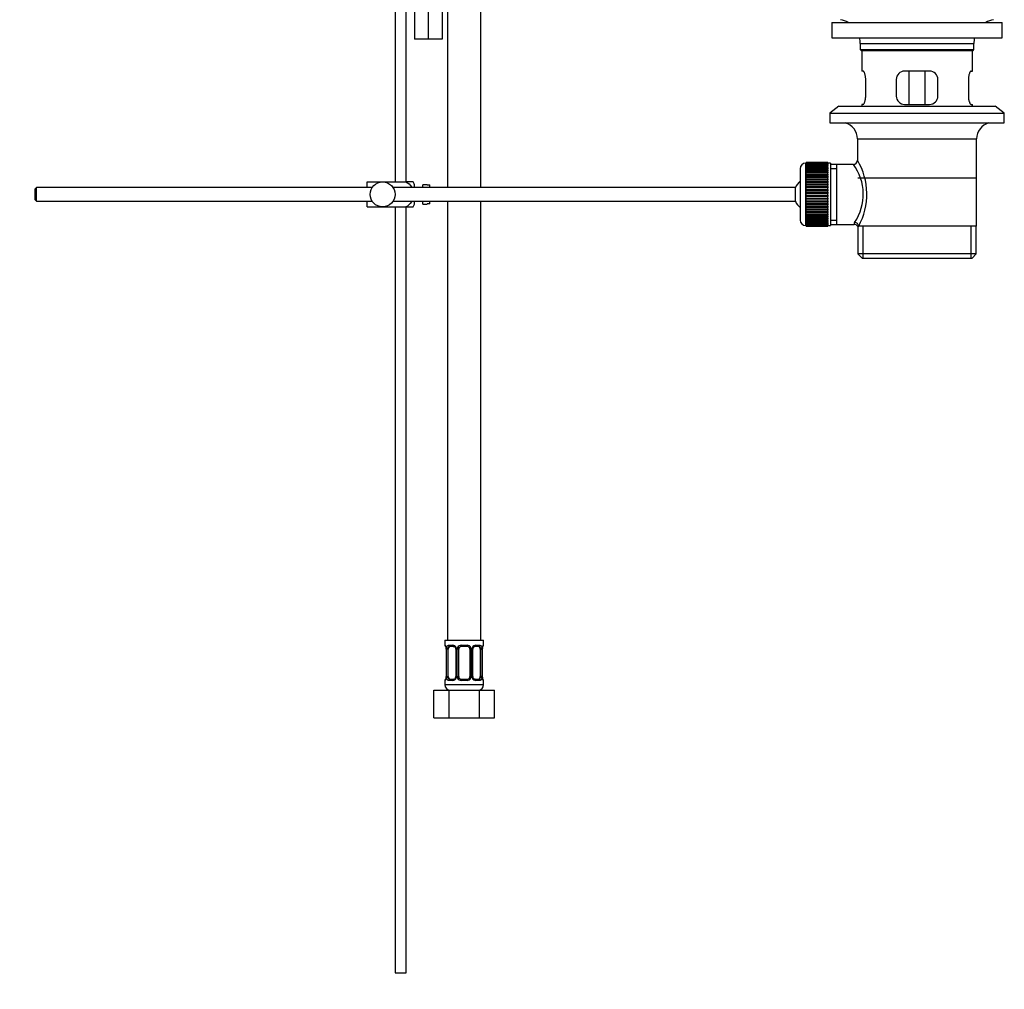
# Model space of a CAD drawing. Units: millimetres. Extents: x 0 to 1114, y 0 to 1770.
# Drawn here: x 759 to 1114, y 712 to 1062 of the extents above; entities that cross this region are included whole.
import ezdxf
from ezdxf import colors
from ezdxf.entities.mleader import LeaderData, LeaderLine
from ezdxf.math import Vec2, Vec3

# ---------------------------------------------------------------- set-up
doc = ezdxf.new("R2010")
doc.units = ezdxf.units.MM
doc.layers.add('DV3_Défaut', color=7, linetype='Continuous')
doc.layers.add('Défaut', color=7, linetype='Continuous')

# ---------------------------------------------------------------- blocks, each defined once
blk = doc.blocks.new('_DOT')
at = {"color": 0}
blk.add_line((0, 0), (-1, 0), dxfattribs=at)
at = {"color": 0, "const_width": 0.333}
blk.add_lwpolyline([(-0.1665, 0, 1), (0.1665, 0, 1)], format="xyb", close=True, dxfattribs=at)
blk = doc.blocks.new('SE2')
at = {"layer": 'DV3_Défaut', "color": 7, "linetype": 'Continuous'}
for p, q in [((894.08, 1153.61), (894.08, 1003.61)), ((898.08, 1003.61), (898.08, 1095.11)), ((901.08, 1095.11), (901.08, 1055.11)), ((906.08, 1095.11), (906.08, 1055.11)), ((911.08, 1095.11), (911.08, 1055.11)), ((913.08, 1095.11), (913.08, 1001.61)), ((925.08, 1001.61), (925.08, 1095.11)), ((1051.83, 1061.11), (1113.33, 1061.11)), ((1051.83, 1061.11), (1051.83, 1055.61)), ((1113.33, 1055.61), (1113.33, 1061.11)), ((906.08, 1055.11), (901.08, 1055.11)), ((911.08, 1055.11), (906.08, 1055.11)), ((1051.83, 1055.61), (1113.33, 1055.61)), ((1062.08, 1053.61), (1103.08, 1053.61)), ((1062.08, 1053.61), (1062.08, 1051.41)), ((1103.08, 1051.41), (1103.08, 1053.61)), ((1062.08, 1051.41), (1103.08, 1051.41)), ((1062.08, 1051.41), (1062.38, 1051.11)), ((1062.38, 1051.11), (1102.78, 1051.11)), ((1062.58, 1051.11), (1062.58, 1043.61)), ((1102.58, 1043.61), (1102.58, 1051.11)), ((1102.78, 1051.11), (1103.08, 1051.41)), ((1063.09, 1043.61), (1062.58, 1043.61)), ((1087.08, 1043.61), (1078.08, 1043.61)), ((1079.73, 1031.61), (1079.73, 1043.61)), ((1085.43, 1043.61), (1085.43, 1031.61)), ((1102.07, 1043.61), (1102.58, 1043.61)), ((1064.04, 1034.61), (1064.04, 1040.61)), ((1075.08, 1040.61), (1075.08, 1034.61)), ((1090.08, 1034.61), (1090.08, 1040.61)), ((1101.12, 1040.61), (1101.12, 1034.61)), ((1063.09, 1031.61), (1062.58, 1031.61)), ((1062.58, 1031.61), (1062.58, 1030.91)), ((1078.08, 1031.61), (1087.08, 1031.61)), ((1102.07, 1031.61), (1102.58, 1031.61)), ((1102.58, 1030.91), (1102.58, 1031.61)), ((1054.33, 1030.91), (1051.08, 1028.41)), ((1051.08, 1028.41), (1114.08, 1028.41)), ((1051.08, 1028.41), (1051.08, 1024.91)), ((1054.33, 1030.91), (1110.83, 1030.91)), ((1114.08, 1028.41), (1110.83, 1030.91)), ((1114.08, 1024.91), (1114.08, 1028.41)), ((1051.08, 1024.91), (1114.08, 1024.91)), ((1061.08, 1019.11), (1104.08, 1019.11)), ((1061.08, 1019.11), (1061.08, 1011.43)), ((1104.08, 987.61), (1104.08, 1019.11)), ((1042.38, 987.86), (1042.38, 1010.36)), ((1042.58, 1010.36), (1042.38, 1010.36)), ((1050.38, 1010.61), (1042.58, 1010.61)), ((1042.58, 1010.58), (1042.58, 1010.61)), ((1042.58, 1010.54), (1042.58, 1010.58)), ((1042.58, 1010.58), (1050.38, 1010.58)), ((1050.38, 1010.54), (1042.58, 1010.54)), ((1042.58, 1010.47), (1042.58, 1010.54)), ((1042.58, 1010.38), (1042.58, 1010.47)), ((1042.58, 1010.47), (1050.38, 1010.47)), ((1050.38, 1010.38), (1042.58, 1010.38)), ((1042.58, 1010.26), (1042.58, 1010.38)), ((1042.58, 1010.13), (1042.58, 1010.26)), ((1042.58, 1010.26), (1050.38, 1010.26)), ((1050.38, 1010.13), (1042.58, 1010.13)), ((1042.58, 1009.96), (1042.58, 1010.13)), ((1042.58, 1009.8), (1042.58, 1009.96)), ((1042.58, 1009.96), (1050.38, 1009.96)), ((1050.38, 1009.8), (1042.58, 1009.8)), ((1042.58, 1009.57), (1042.58, 1009.8)), ((1050.38, 1010.58), (1050.38, 1010.61)), ((1050.38, 1010.58), (1050.38, 1010.54)), ((1050.38, 1010.47), (1050.38, 1010.54)), ((1050.38, 1010.47), (1050.38, 1010.38)), ((1050.38, 1010.26), (1050.38, 1010.38)), ((1051.38, 1010.36), (1050.38, 1010.36)), ((1050.38, 1010.26), (1050.38, 1010.13)), ((1050.38, 1009.96), (1050.38, 1010.13)), ((1050.38, 1009.96), (1050.38, 1009.8)), ((1050.38, 1009.57), (1050.38, 1009.8)), ((1051.38, 1010.36), (1051.38, 987.86)), ((1053.58, 1009.96), (1051.38, 1009.96)), ((1059.6, 1009.96), (1053.58, 1009.96)), ((1053.58, 988.26), (1053.58, 1009.96)), ((1040.38, 1008.36), (1040.38, 989.86)), ((1042.58, 1009.37), (1042.58, 1009.57)), ((1042.58, 1009.57), (1050.38, 1009.57)), ((1050.38, 1009.37), (1042.58, 1009.37)), ((1042.58, 1009.1), (1042.58, 1009.37)), ((1042.58, 1008.86), (1042.58, 1009.1)), ((1042.58, 1009.1), (1050.38, 1009.1)), ((1050.38, 1008.86), (1042.58, 1008.86)), ((1042.58, 1008.55), (1042.58, 1008.86)), ((1042.58, 1008.28), (1042.58, 1008.55)), ((1042.58, 1008.55), (1050.38, 1008.55)), ((1050.38, 1008.28), (1042.58, 1008.28)), ((1042.58, 1007.92), (1042.58, 1008.28)), ((1042.58, 1007.62), (1042.58, 1007.92)), ((1042.58, 1007.92), (1050.38, 1007.92)), ((1050.38, 1007.62), (1042.58, 1007.62)), ((1042.58, 1007.23), (1042.58, 1007.62)), ((1042.58, 1006.89), (1042.58, 1007.23)), ((1042.58, 1007.23), (1050.38, 1007.23)), ((1050.38, 1006.89), (1042.58, 1006.89)), ((1042.58, 1006.46), (1042.58, 1006.89)), ((1042.58, 1006.13), (1042.58, 1006.46)), ((1042.58, 1006.46), (1050.38, 1006.46)), ((1042.58, 1006.13), (1050.38, 1006.13)), ((1042.58, 1006.1), (1042.58, 1006.13)), ((1050.38, 1009.57), (1050.38, 1009.37)), ((1050.38, 1009.1), (1050.38, 1009.37)), ((1050.38, 1009.1), (1050.38, 1008.86)), ((1050.38, 1008.55), (1050.38, 1008.86)), ((1050.38, 1008.55), (1050.38, 1008.28)), ((1050.38, 1007.92), (1050.38, 1008.28)), ((1050.38, 1007.92), (1050.38, 1007.62)), ((1050.38, 1007.23), (1050.38, 1007.62)), ((1050.38, 1007.23), (1050.38, 1006.89)), ((1050.38, 1006.46), (1050.38, 1006.89)), ((1050.38, 1006.46), (1050.38, 1006.13)), ((1050.38, 1006.13), (1050.38, 1006.1)), ((1051.38, 1008.43), (1053.58, 1008.43)), ((884.08, 1003.61), (889.58, 1003.61)), ((884.08, 1001.61), (884.08, 1003.61)), ((889.58, 1003.61), (897.94, 1003.61)), ((900.59, 1003.61), (897.94, 1003.61)), ((901.08, 1001.61), (901.08, 1002.61)), ((904.08, 1001.61), (904.08, 1002.61)), ((905.68, 1002.61), (904.08, 1002.61)), ((905.68, 1002.58), (905.68, 1002.61)), ((905.68, 1002.58), (906.68, 1002.58)), ((906.68, 1001.61), (906.68, 1002.58)), ((1050.38, 1006.1), (1042.58, 1006.1)), ((1042.58, 1005.64), (1042.58, 1006.1)), ((1042.58, 1005.31), (1042.58, 1005.64)), ((1042.58, 1005.64), (1050.38, 1005.64)), ((1042.58, 1005.31), (1050.38, 1005.31)), ((1042.58, 1005.25), (1042.58, 1005.31)), ((1050.38, 1005.25), (1042.58, 1005.25)), ((1042.58, 1004.77), (1042.58, 1005.25)), ((1042.58, 1004.44), (1042.58, 1004.77)), ((1042.58, 1004.77), (1050.38, 1004.77)), ((1042.58, 1004.44), (1050.38, 1004.44)), ((1042.58, 1004.36), (1042.58, 1004.44)), ((1050.38, 1004.36), (1042.58, 1004.36)), ((1042.58, 1003.84), (1042.58, 1004.36)), ((1042.58, 1003.53), (1042.58, 1003.84)), ((1042.58, 1003.84), (1050.38, 1003.84)), ((1042.58, 1003.53), (1050.38, 1003.53)), ((1042.58, 1003.42), (1042.58, 1003.53)), ((1050.38, 1003.42), (1042.58, 1003.42)), ((1042.58, 1002.89), (1042.58, 1003.42)), ((1042.58, 1002.59), (1042.58, 1002.89)), ((1042.58, 1002.89), (1050.38, 1002.89)), ((1042.58, 1002.59), (1050.38, 1002.59)), ((1042.58, 1002.45), (1042.58, 1002.59)), ((1050.38, 1005.64), (1050.38, 1006.1)), ((1050.38, 1005.64), (1050.38, 1005.31)), ((1050.38, 1005.31), (1050.38, 1005.25)), ((1050.38, 1004.77), (1050.38, 1005.25)), ((1050.38, 1004.77), (1050.38, 1004.44)), ((1050.38, 1004.44), (1050.38, 1004.36)), ((1050.38, 1003.84), (1050.38, 1004.36)), ((1050.38, 1003.84), (1050.38, 1003.53)), ((1050.38, 1003.53), (1050.38, 1003.42)), ((1050.38, 1002.89), (1050.38, 1003.42)), ((1050.38, 1002.89), (1050.38, 1002.59)), ((1050.38, 1002.59), (1050.38, 1002.45)), ((1061.23, 1005.11), (1103.93, 1005.11)), ((764.68, 1001.61), (764.08, 1001.01)), ((764.08, 1001.01), (764.08, 997.21)), ((764.68, 996.61), (764.68, 1001.61)), ((885.84, 1001.61), (764.68, 1001.61)), ((1038.63, 1001.61), (893.32, 1001.61)), ((1038.63, 996.61), (1038.63, 1001.61)), ((1050.38, 1002.45), (1042.58, 1002.45)), ((1042.58, 1001.9), (1042.58, 1002.45)), ((1042.58, 1001.62), (1042.58, 1001.9)), ((1042.58, 1001.9), (1050.38, 1001.9)), ((1042.58, 1001.62), (1050.38, 1001.62)), ((1042.58, 1001.45), (1042.58, 1001.62)), ((1050.38, 1001.45), (1042.58, 1001.45)), ((1042.58, 1000.89), (1042.58, 1001.45)), ((1042.58, 1000.62), (1042.58, 1000.89)), ((1042.58, 1000.89), (1050.38, 1000.89)), ((1042.58, 1000.62), (1050.38, 1000.62)), ((1042.58, 1000.43), (1042.58, 1000.62)), ((1050.38, 1000.43), (1042.58, 1000.43)), ((1042.58, 999.86), (1042.58, 1000.43)), ((1042.58, 999.62), (1042.58, 999.86)), ((1042.58, 999.86), (1050.38, 999.86)), ((1042.58, 999.62), (1050.38, 999.62)), ((1042.58, 999.4), (1042.58, 999.62)), ((1050.38, 999.4), (1042.58, 999.4)), ((1042.58, 998.83), (1042.58, 999.4)), ((1050.38, 1001.9), (1050.38, 1002.45)), ((1050.38, 1001.9), (1050.38, 1001.62)), ((1050.38, 1001.62), (1050.38, 1001.45)), ((1050.38, 1000.89), (1050.38, 1001.45)), ((1050.38, 1000.89), (1050.38, 1000.62)), ((1050.38, 1000.62), (1050.38, 1000.43)), ((1050.38, 999.86), (1050.38, 1000.43)), ((1050.38, 999.86), (1050.38, 999.62)), ((1050.38, 999.62), (1050.38, 999.4)), ((1050.38, 998.83), (1050.38, 999.4)), ((764.08, 997.21), (764.68, 996.61)), ((764.68, 996.61), (885.84, 996.61)), ((884.08, 994.61), (884.08, 996.61)), ((893.32, 996.61), (1038.63, 996.61)), ((901.08, 995.61), (901.08, 996.61)), ((904.08, 995.61), (904.08, 996.61)), ((904.08, 995.61), (905.68, 995.61)), ((905.68, 995.65), (905.68, 995.61)), ((906.68, 995.65), (905.68, 995.65)), ((906.68, 995.65), (906.68, 996.61)), ((913.08, 996.61), (913.08, 838.11)), ((925.08, 838.11), (925.08, 996.61)), ((1042.58, 998.61), (1042.58, 998.83)), ((1042.58, 998.83), (1050.38, 998.83)), ((1042.58, 998.61), (1050.38, 998.61)), ((1042.58, 998.37), (1042.58, 998.61)), ((1050.38, 998.37), (1042.58, 998.37)), ((1042.58, 997.8), (1042.58, 998.37)), ((1042.58, 997.6), (1042.58, 997.8)), ((1042.58, 997.8), (1050.38, 997.8)), ((1042.58, 997.6), (1050.38, 997.6)), ((1042.58, 997.34), (1042.58, 997.6)), ((1050.38, 997.34), (1042.58, 997.34)), ((1042.58, 996.78), (1042.58, 997.34)), ((1042.58, 996.61), (1042.58, 996.78)), ((1042.58, 996.78), (1050.38, 996.78)), ((1042.58, 996.61), (1050.38, 996.61)), ((1042.58, 996.33), (1042.58, 996.61)), ((1050.38, 996.33), (1042.58, 996.33)), ((1042.58, 995.78), (1042.58, 996.33)), ((1042.58, 995.64), (1042.58, 995.78)), ((1042.58, 995.78), (1050.38, 995.78)), ((1042.58, 995.64), (1050.38, 995.64)), ((1042.58, 995.34), (1042.58, 995.64)), ((1050.38, 998.83), (1050.38, 998.61)), ((1050.38, 998.61), (1050.38, 998.37)), ((1050.38, 997.8), (1050.38, 998.37)), ((1050.38, 997.8), (1050.38, 997.6)), ((1050.38, 997.6), (1050.38, 997.34)), ((1050.38, 996.78), (1050.38, 997.34)), ((1050.38, 996.78), (1050.38, 996.61)), ((1050.38, 996.61), (1050.38, 996.33)), ((1050.38, 995.78), (1050.38, 996.33)), ((1050.38, 995.78), (1050.38, 995.64)), ((1050.38, 995.64), (1050.38, 995.34)), ((884.08, 994.61), (889.58, 994.61)), ((889.58, 994.61), (897.94, 994.61)), ((894.08, 994.61), (894.08, 718.11)), ((897.94, 994.61), (900.59, 994.61)), ((898.08, 718.11), (898.08, 994.61)), ((1050.38, 995.34), (1042.58, 995.34)), ((1042.58, 994.81), (1042.58, 995.34)), ((1042.58, 994.69), (1042.58, 994.81)), ((1042.58, 994.81), (1050.38, 994.81)), ((1042.58, 994.69), (1050.38, 994.69)), ((1042.58, 994.38), (1042.58, 994.69)), ((1050.38, 994.38), (1042.58, 994.38)), ((1042.58, 993.87), (1042.58, 994.38)), ((1042.58, 993.78), (1042.58, 993.87)), ((1042.58, 993.87), (1050.38, 993.87)), ((1042.58, 993.78), (1050.38, 993.78)), ((1042.58, 993.46), (1042.58, 993.78)), ((1050.38, 993.46), (1042.58, 993.46)), ((1042.58, 992.97), (1042.58, 993.46)), ((1042.58, 992.92), (1042.58, 992.97)), ((1042.58, 992.97), (1050.38, 992.97)), ((1042.58, 992.92), (1050.38, 992.92)), ((1042.58, 992.59), (1042.58, 992.92)), ((1050.38, 992.59), (1042.58, 992.59)), ((1042.58, 992.13), (1042.58, 992.59)), ((1042.58, 992.1), (1042.58, 992.13)), ((1042.58, 992.13), (1050.38, 992.13)), ((1042.58, 992.1), (1050.38, 992.1)), ((1042.58, 991.76), (1042.58, 992.1)), ((1050.38, 994.81), (1050.38, 995.34)), ((1050.38, 994.81), (1050.38, 994.69)), ((1050.38, 994.69), (1050.38, 994.38)), ((1050.38, 993.87), (1050.38, 994.38)), ((1050.38, 993.87), (1050.38, 993.78)), ((1050.38, 993.78), (1050.38, 993.46)), ((1050.38, 992.97), (1050.38, 993.46)), ((1050.38, 992.97), (1050.38, 992.92)), ((1050.38, 992.92), (1050.38, 992.59)), ((1050.38, 992.13), (1050.38, 992.59)), ((1050.38, 992.13), (1050.38, 992.1)), ((1050.38, 992.1), (1050.38, 991.76)), ((1050.38, 991.76), (1042.58, 991.76)), ((1042.58, 991.33), (1042.58, 991.76)), ((1042.58, 991.33), (1050.38, 991.33)), ((1042.58, 991), (1042.58, 991.33)), ((1050.38, 991), (1042.58, 991)), ((1042.58, 990.61), (1042.58, 991)), ((1042.58, 990.61), (1050.38, 990.61)), ((1042.58, 990.3), (1042.58, 990.61)), ((1050.38, 990.3), (1042.58, 990.3)), ((1042.58, 989.95), (1042.58, 990.3)), ((1042.58, 989.95), (1050.38, 989.95)), ((1042.58, 989.67), (1042.58, 989.95)), ((1050.38, 989.67), (1042.58, 989.67)), ((1042.58, 989.36), (1042.58, 989.67)), ((1042.58, 989.36), (1050.38, 989.36)), ((1042.58, 989.12), (1042.58, 989.36)), ((1050.38, 989.12), (1042.58, 989.12)), ((1042.58, 988.85), (1042.58, 989.12)), ((1042.58, 988.85), (1050.38, 988.85)), ((1042.58, 988.65), (1042.58, 988.85)), ((1050.38, 988.65), (1042.58, 988.65)), ((1042.58, 988.43), (1042.58, 988.65)), ((1042.58, 988.43), (1050.38, 988.43)), ((1042.58, 988.27), (1042.58, 988.43)), ((1050.38, 991.33), (1050.38, 991.76)), ((1050.38, 991.33), (1050.38, 991)), ((1050.38, 990.61), (1050.38, 991)), ((1050.38, 990.61), (1050.38, 990.3)), ((1050.38, 989.95), (1050.38, 990.3)), ((1050.38, 989.95), (1050.38, 989.67)), ((1050.38, 989.36), (1050.38, 989.67)), ((1050.38, 989.36), (1050.38, 989.12)), ((1050.38, 988.85), (1050.38, 989.12)), ((1050.38, 988.85), (1050.38, 988.65)), ((1050.38, 988.43), (1050.38, 988.65)), ((1050.38, 988.43), (1050.38, 988.27)), ((1051.38, 989.8), (1053.58, 989.8)), ((1042.38, 987.86), (1042.58, 987.86)), ((1050.38, 988.27), (1042.58, 988.27)), ((1042.58, 988.09), (1042.58, 988.27)), ((1042.58, 988.09), (1050.38, 988.09)), ((1042.58, 987.97), (1042.58, 988.09)), ((1050.38, 987.97), (1042.58, 987.97)), ((1042.58, 987.84), (1042.58, 987.97)), ((1042.58, 987.84), (1050.38, 987.84)), ((1042.58, 987.76), (1042.58, 987.84)), ((1050.38, 987.76), (1042.58, 987.76)), ((1042.58, 987.68), (1042.58, 987.76)), ((1042.58, 987.68), (1050.38, 987.68)), ((1042.58, 987.64), (1042.58, 987.68)), ((1050.38, 987.64), (1042.58, 987.64)), ((1042.58, 987.62), (1042.58, 987.64)), ((1042.58, 987.62), (1050.38, 987.62)), ((1050.38, 988.09), (1050.38, 988.27)), ((1050.38, 988.09), (1050.38, 987.97)), ((1050.38, 987.84), (1050.38, 987.97)), ((1050.38, 987.86), (1051.38, 987.86)), ((1050.38, 987.84), (1050.38, 987.76)), ((1050.38, 987.68), (1050.38, 987.76)), ((1050.38, 987.68), (1050.38, 987.64)), ((1050.38, 987.62), (1050.38, 987.64)), ((1051.38, 988.26), (1053.58, 988.26)), ((1053.58, 988.26), (1059.84, 988.26)), ((1061.08, 987.61), (1061.5, 987.61)), ((1061.23, 987.61), (1061.23, 977.61)), ((1104.08, 987.61), (1061.5, 987.61)), ((1063.1, 976.11), (1063.1, 987.61)), ((1102.06, 976.11), (1102.06, 987.61)), ((1103.93, 977.61), (1103.93, 987.61)), ((1103.93, 977.61), (1061.23, 977.61)), ((1061.23, 977.61), (1062.73, 976.11)), ((1062.73, 976.11), (1102.43, 976.11)), ((1102.43, 976.11), (1103.93, 977.61)), ((912.08, 838.11), (926.08, 838.11)), ((912.08, 838.11), (912.08, 836.31)), ((912.16, 836.31), (912.08, 836.31)), ((913.44, 836.31), (914.94, 836.31)), ((915.17, 835.91), (913.76, 835.91)), ((918.02, 836.31), (920.14, 836.31)), ((920.08, 835.91), (918.08, 835.91)), ((924.4, 835.91), (922.99, 835.91)), ((923.22, 836.31), (924.72, 836.31)), ((926, 836.31), (926.08, 836.31)), ((926.08, 836.31), (926.08, 838.11)), ((912.56, 834.91), (912.53, 834.91)), ((912.53, 834.91), (912.53, 825.04)), ((912.56, 834.91), (912.56, 825.04)), ((912.67, 825.04), (912.67, 834.91)), ((913.28, 834.91), (912.67, 834.91)), ((913.28, 825.04), (913.28, 834.91)), ((916.03, 834.91), (916.27, 834.91)), ((916.03, 834.91), (916.03, 825.04)), ((916.27, 834.91), (916.27, 825.04)), ((916.54, 825.04), (916.54, 834.91)), ((917.08, 834.91), (916.54, 834.91)), ((917.08, 825.04), (917.08, 834.91)), ((921.08, 834.91), (921.08, 825.04)), ((921.08, 834.91), (921.62, 834.91)), ((921.62, 834.91), (921.62, 825.04)), ((921.89, 825.04), (921.89, 834.91)), ((922.13, 834.91), (921.89, 834.91)), ((922.13, 825.04), (922.13, 834.91)), ((924.88, 834.91), (924.88, 825.04)), ((924.88, 834.91), (925.49, 834.91)), ((925.49, 834.91), (925.49, 825.04)), ((925.6, 825.04), (925.6, 834.91)), ((925.6, 834.91), (925.63, 834.91)), ((925.63, 825.04), (925.63, 834.91)), ((912.53, 825.04), (912.56, 825.04)), ((912.67, 825.04), (913.28, 825.04)), ((916.27, 825.04), (916.03, 825.04)), ((916.54, 825.04), (917.08, 825.04)), ((921.62, 825.04), (921.08, 825.04)), ((921.89, 825.04), (922.13, 825.04)), ((925.49, 825.04), (924.88, 825.04)), ((925.63, 825.04), (925.6, 825.04)), ((912.08, 823.64), (912.16, 823.64)), ((912.08, 823.64), (912.08, 822.11)), ((912.08, 822.11), (926.08, 822.11)), ((914.94, 823.64), (913.44, 823.64)), ((913.76, 824.04), (915.17, 824.04)), ((920.14, 823.64), (918.02, 823.64)), ((918.08, 824.04), (920.08, 824.04)), ((922.99, 824.04), (924.4, 824.04)), ((924.72, 823.64), (923.22, 823.64)), ((926, 823.64), (926.08, 823.64)), ((926.08, 822.11), (926.08, 823.64)), ((908.11, 820.11), (913.6, 820.11)), ((908.11, 810.11), (908.11, 820.11)), ((913.6, 820.11), (924.56, 820.11)), ((913.6, 810.11), (913.6, 820.11)), ((924.56, 820.11), (930.05, 820.11)), ((924.56, 810.11), (924.56, 820.11)), ((930.05, 810.11), (930.05, 820.11)), ((908.11, 810.11), (913.6, 810.11)), ((913.6, 810.11), (924.56, 810.11)), ((924.56, 810.11), (930.05, 810.11)), ((894.08, 718.11), (898.08, 718.11))]:
    blk.add_line(p, q, dxfattribs=at)
blk.add_circle((889.58, 999.11), 4.5, dxfattribs=at)
for centre, radius, start, end in [((1053.36, 1053.61), 8.72, 59.3385, 79.3603), ((1111.8, 1053.61), 8.72, 100.6397, 120.6615), ((1053.36, 1053.61), 8.72, 0, 13.2609), ((1111.8, 1053.61), 8.72, 166.7391, 180), ((1078.08, 1040.61), 3, 90, 180), ((1087.08, 1040.61), 3, 0, 90), ((1078.08, 1034.61), 3, 180, 270), ((1087.08, 1034.61), 3, 270, 0), ((1055.08, 1019.11), 6, 0, 75.1649), ((1110.08, 1019.11), 6, 104.8351, 180), ((1042.38, 1008.36), 2, 90, 180), ((1045.12, 999.17), 18.04, 325.7152, 36.7182), ((1059.59, 1011.44), 1.48, 270.1304, 359.5762), ((1040.22, 999.17), 24.21, 331.4843, 30.5142), ((896.92, 1001.21), 4.39, 18.6358, 33.2071), ((1044.08, 999.11), 6, 128.0731, 155.3757), ((896.92, 997.01), 4.39, 326.7706, 341.3642), ((1044.08, 999.11), 6, 204.6243, 231.9269), ((1042.38, 989.86), 2, 180, 270), ((1060.98, 988.38), 1.14, 146.7424, 186.0182), ((1059.91, 986.85), 1.4, 31.6309, 92.8704), ((912.48, 836.31), 0.4, 180, 270), ((909.21, 834.92), 3.35, 359.8705, 10.2708), ((915.45, 834.93), 2.78, 167.8078, 180.3687), ((914.87, 834.93), 1.39, 25.1473, 87.3249), ((914.89, 834.91), 1.38, 359.8791, 25.9211), ((917.88, 834.92), 1.34, 153.3511, 180.1815), ((918, 834.82), 1.49, 89.2905, 152.1251), ((918.08, 834.91), 1, 90, 154.4167), ((920.08, 834.91), 1, 25.5833, 90), ((920.16, 834.82), 1.49, 27.8747, 90.7097), ((920.28, 834.92), 1.34, 359.817, 26.6505), ((923.27, 834.91), 1.38, 154.0799, 180.1199), ((923.29, 834.93), 1.39, 92.6748, 154.853), ((923.08, 834.98), 0.93, 94.8141, 165.5343), ((922.71, 834.93), 2.78, 359.628, 12.1955), ((928.95, 834.92), 3.35, 169.7304, 180.1284), ((925.68, 836.31), 0.4, 270, 0), ((915.33, 834.98), 0.698, 354.5175, 31.2865), ((918.08, 834.91), 1, 154.4167, 180), ((920.08, 834.91), 1, 0, 25.5833), ((922.88, 834.98), 0.743, 150.4783, 185.1833), ((909.21, 825.03), 3.35, 349.7304, 0.1284), ((915.45, 825.02), 2.78, 179.628, 192.1955), ((915.28, 824.97), 0.741, 330.4663, 5.1774), ((914.89, 825.03), 1.38, 334.0799, 0.1199), ((917.88, 825.03), 1.34, 179.817, 206.6505), ((918.08, 825.04), 1, 180, 205.5833), ((920.08, 825.04), 1, 334.4167, 0), ((920.28, 825.03), 1.34, 333.3511, 0.1815), ((923.27, 825.03), 1.38, 179.8791, 205.9211), ((922.83, 824.97), 0.699, 174.4657, 211.3125), ((922.71, 825.02), 2.78, 347.8078, 0.3687), ((928.95, 825.03), 3.35, 179.8705, 190.2708), ((912.48, 823.64), 0.4, 90, 180), ((914.08, 822.11), 2, 180, 270), ((914.87, 825.02), 1.39, 272.6748, 334.853), ((915.08, 824.96), 0.929, 274.8324, 345.5365), ((918, 825.13), 1.49, 207.8747, 270.7097), ((918.08, 825.04), 1, 205.5833, 270), ((920.08, 825.04), 1, 270, 334.4167), ((920.16, 825.13), 1.49, 269.2905, 332.1251), ((923.29, 825.02), 1.39, 205.1473, 267.3249), ((924.08, 822.11), 2, 270, 0), ((925.68, 823.64), 0.4, 0, 90)]:
    blk.add_arc(centre, radius, start, end, dxfattribs=at)
for centre, major_axis, ratio, start_param, end_param in [((1060.03, 987.61), (1.34, -0.68), 0.915492, 0.508148, 2.007514), ((912.56, 836.31), (0, -0.4), 0.988455, 4.712389, 5.616474), ((913.1, 835.52), (0.391, -0.084), 0.411702, 3.62283, 5.508006), ((913.99, 834.91), (0, -1), 0.707107, 3.141593, 4.265876), ((913.76, 836.31), (0, -0.4), 0.806081, 4.712389, 6.283185), ((915.17, 836.31), (0, -0.4), 0.591806, 4.712389, 6.283185), ((916.3, 835.52), (0.363, 0.168), 0.191543, 1.963754, 3.155745), ((916.82, 835.52), (0.361, -0.173), 0.155676, 4.398009, 6.283185), ((918.08, 836.31), (0, -0.4), 0.151515, 4.712389, 6.283185), ((920.08, 836.31), (0, -0.4), 0.151515, 0, 1.570796), ((921.34, 835.52), (-0.361, -0.173), 0.155676, 0, 1.885177), ((921.86, 835.52), (-0.363, 0.168), 0.191543, 3.126751, 4.319431), ((922.99, 836.31), (0, -0.4), 0.591806, 0, 1.570796), ((924.17, 834.91), (0, 1), 0.707107, 5.158902, 6.283185), ((924.4, 836.31), (0, -0.4), 0.806081, 0, 1.570796), ((925.06, 835.52), (-0.391, -0.084), 0.411702, 0.775179, 2.660356), ((925.28, 835.52), (-0.394, 0.069), 0.426558, 2.795386, 3.530367), ((925.28, 835.52), (-0.394, 0.069), 0.426558, 3.126044, 3.530367), ((925.6, 836.31), (0, -0.4), 0.988455, 0.669425, 1.570796), ((913.99, 834.91), (0, -1), 0.707107, 4.265876, 4.712389), ((924.17, 834.91), (0, 1), 0.707107, 4.712389, 5.158902), ((913.99, 825.04), (0, -1), 0.707107, 4.712389, 5.158902), ((924.17, 825.04), (0, -1), 0.707107, 1.124283, 1.570796), ((912.56, 823.64), (0, -0.4), 0.988455, 3.805363, 4.712389), ((912.88, 824.43), (0.394, -0.069), 0.426558, 2.807135, 3.530367), ((912.88, 824.43), (0.394, -0.069), 0.426558, 3.126316, 3.530367), ((913.1, 824.43), (-0.391, -0.084), 0.411702, 3.916772, 5.801948), ((913.99, 825.04), (0, -1), 0.707107, 5.158902, 6.283185), ((913.76, 823.64), (0, -0.4), 0.806081, 3.141593, 4.712389), ((915.17, 823.64), (0, -0.4), 0.591806, 3.141593, 4.712389), ((916.3, 824.43), (0.363, -0.168), 0.191543, 3.118603, 4.319431), ((916.82, 824.43), (-0.361, -0.173), 0.155676, 3.141593, 5.026769), ((918.08, 823.64), (0, -0.4), 0.151515, 3.141593, 4.712389), ((920.08, 823.64), (0, -0.4), 0.151515, 1.570796, 3.141593), ((921.34, 824.43), (0.361, -0.173), 0.155676, 1.256416, 3.141593), ((921.86, 824.43), (-0.363, -0.168), 0.191543, 1.963754, 2.979762), ((921.86, 824.43), (-0.363, -0.168), 0.191543, 2.979762, 3.16356), ((922.99, 823.64), (0, -0.4), 0.591806, 1.570796, 3.141593), ((924.17, 825.04), (0, 1), 0.707107, 3.141593, 4.265876), ((924.4, 823.64), (0, -0.4), 0.806081, 1.570796, 3.141593), ((925.06, 824.43), (0.391, -0.084), 0.411702, 0.481237, 2.366414), ((925.6, 823.64), (0, -0.4), 0.988455, 1.570796, 2.479649)]:
    blk.add_ellipse(centre, major_axis=major_axis, ratio=ratio, start_param=start_param, end_param=end_param, dxfattribs=at)
for points, knots in [([(1064.04, 1040.61), (1064.04, 1040.82), (1064.03, 1041.01), (1064, 1041.41), (1063.98, 1041.6), (1063.92, 1041.96), (1063.88, 1042.14), (1063.8, 1042.46), (1063.75, 1042.61), (1063.65, 1042.89), (1063.6, 1043.01), (1063.5, 1043.22), (1063.44, 1043.31), (1063.34, 1043.46), (1063.29, 1043.52), (1063.19, 1043.59), (1063.14, 1043.61), (1063.09, 1043.61)], [0, 0, 0, 0, 0.125, 0.125, 0.25, 0.25, 0.375, 0.375, 0.5, 0.5, 0.625, 0.625, 0.75, 0.75, 0.875, 0.875, 1, 1, 1, 1]), ([(1102.07, 1043.61), (1102.02, 1043.61), (1101.97, 1043.59), (1101.87, 1043.52), (1101.82, 1043.46), (1101.72, 1043.31), (1101.66, 1043.22), (1101.56, 1043.01), (1101.51, 1042.89), (1101.41, 1042.62), (1101.36, 1042.47), (1101.28, 1042.14), (1101.25, 1041.97), (1101.18, 1041.6), (1101.16, 1041.41), (1101.13, 1041.02), (1101.12, 1040.82), (1101.12, 1040.61)], [0, 0, 0, 0, 0.125, 0.125, 0.25, 0.25, 0.375, 0.375, 0.5, 0.5, 0.625, 0.625, 0.75, 0.75, 0.875, 0.875, 1, 1, 1, 1]), ([(1063.09, 1031.61), (1063.14, 1031.61), (1063.19, 1031.63), (1063.29, 1031.71), (1063.34, 1031.76), (1063.44, 1031.91), (1063.5, 1032), (1063.6, 1032.21), (1063.65, 1032.34), (1063.75, 1032.61), (1063.8, 1032.76), (1063.88, 1033.08), (1063.92, 1033.26), (1063.98, 1033.62), (1064, 1033.81), (1064.03, 1034.21), (1064.04, 1034.41), (1064.04, 1034.61)], [0, 0, 0, 0, 0.125, 0.125, 0.25, 0.25, 0.375, 0.375, 0.5, 0.5, 0.625, 0.625, 0.75, 0.75, 0.875, 0.875, 1, 1, 1, 1]), ([(1101.12, 1034.61), (1101.12, 1034.41), (1101.13, 1034.21), (1101.16, 1033.82), (1101.18, 1033.63), (1101.24, 1033.26), (1101.28, 1033.09), (1101.36, 1032.76), (1101.41, 1032.61), (1101.51, 1032.34), (1101.56, 1032.22), (1101.66, 1032), (1101.72, 1031.91), (1101.82, 1031.76), (1101.87, 1031.71), (1101.97, 1031.63), (1102.02, 1031.61), (1102.07, 1031.61)], [0, 0, 0, 0, 0.125, 0.125, 0.25, 0.25, 0.375, 0.375, 0.5, 0.5, 0.625, 0.625, 0.75, 0.75, 0.875, 0.875, 1, 1, 1, 1]), ([(897.94, 1003.61), (898.83, 1003.31), (899.55, 1002.62), (900.01, 1001.74), (900.04, 1001.69), (900.07, 1001.63)], [0, 0, 0, 0, 0.938663, 0.938663, 1, 1, 1, 1]), ([(900.07, 996.59), (900.04, 996.53), (900.01, 996.48), (899.55, 995.6), (898.82, 994.91), (897.94, 994.61)], [0, 0, 0, 0, 0.066506, 0.066506, 1, 1, 1, 1]), ([(912.16, 836.31), (912.18, 836.31), (912.21, 836.29), (912.26, 836.22), (912.3, 836.17), (912.36, 836.03), (912.39, 835.95), (912.45, 835.75), (912.48, 835.64), (912.5, 835.52)], [0, 0, 0, 0, 0.25, 0.25, 0.5, 0.5, 0.75, 0.75, 1, 1, 1, 1]), ([(912.31, 836.02), (912.31, 836.02), (912.32, 836), (912.35, 835.93), (912.42, 835.75), (912.48, 835.52), (912.5, 835.36), (912.5, 835.32)], [0, 0, 0, 0, 0.1122, 0.29476, 0.566432, 0.907971, 1, 1, 1, 1]), ([(912.73, 835.52), (912.76, 835.64), (912.8, 835.75), (912.89, 835.95), (912.94, 836.03), (913.06, 836.17), (913.13, 836.22), (913.27, 836.29), (913.35, 836.31), (913.44, 836.31)], [0, 0, 0, 0, 0.25, 0.25, 0.5, 0.5, 0.75, 0.75, 1, 1, 1, 1]), ([(913.76, 835.91), (913.71, 835.91), (913.66, 835.9), (913.57, 835.85), (913.53, 835.81), (913.43, 835.66), (913.38, 835.52), (913.35, 835.34)], [0, 0, 0, 0, 0.25, 0.25, 0.5, 0.5, 1, 1, 1, 1]), ([(915.09, 835.9), (915.14, 835.91), (915.25, 835.92), (915.5, 835.84), (915.77, 835.64), (915.87, 835.44), (915.92, 835.34)], [0, 0, 0, 0, 0.167066, 0.459679, 0.768413, 1, 1, 1, 1]), ([(924.81, 835.34), (924.79, 835.43), (924.78, 835.51), (924.73, 835.65), (924.7, 835.71), (924.6, 835.86), (924.51, 835.91), (924.4, 835.91)], [0, 0, 0, 0, 0.25, 0.25, 0.5, 0.5, 1, 1, 1, 1]), ([(924.72, 836.31), (924.81, 836.31), (924.88, 836.29), (925.03, 836.22), (925.1, 836.17), (925.22, 836.03), (925.27, 835.95), (925.36, 835.75), (925.4, 835.64), (925.43, 835.52)], [0, 0, 0, 0, 0.25, 0.25, 0.5, 0.5, 0.75, 0.75, 1, 1, 1, 1]), ([(925.66, 835.52), (925.68, 835.64), (925.71, 835.75), (925.77, 835.95), (925.8, 836.03), (925.86, 836.17), (925.9, 836.22), (925.95, 836.29), (925.98, 836.31), (926, 836.31)], [0, 0, 0, 0, 0.25, 0.25, 0.5, 0.5, 0.75, 0.75, 1, 1, 1, 1]), ([(925.68, 835.44), (925.68, 835.47), (925.7, 835.62), (925.77, 835.83), (925.83, 835.98), (925.85, 836.02), (925.85, 836.02), (925.85, 836.02)], [0, 0, 0, 0, 0.0809407, 0.4778696, 0.8020903, 0.983179, 1, 1, 1, 1]), ([(912.5, 824.43), (912.48, 824.31), (912.45, 824.2), (912.39, 824), (912.36, 823.92), (912.3, 823.78), (912.26, 823.73), (912.21, 823.65), (912.18, 823.64), (912.16, 823.64)], [0, 0, 0, 0, 0.25, 0.25, 0.5, 0.5, 0.75, 0.75, 1, 1, 1, 1]), ([(912.48, 824.5), (912.48, 824.47), (912.46, 824.33), (912.39, 824.12), (912.33, 823.97), (912.31, 823.93), (912.31, 823.93), (912.31, 823.93)], [0, 0, 0, 0, 0.081007, 0.477908, 0.802105, 0.98318, 1, 1, 1, 1]), ([(913.44, 823.64), (913.35, 823.64), (913.28, 823.65), (913.13, 823.73), (913.06, 823.78), (912.94, 823.92), (912.89, 824), (912.8, 824.2), (912.76, 824.31), (912.73, 824.43)], [0, 0, 0, 0, 0.25, 0.25, 0.5, 0.5, 0.75, 0.75, 1, 1, 1, 1]), ([(913.35, 824.6), (913.37, 824.52), (913.38, 824.44), (913.43, 824.3), (913.46, 824.24), (913.56, 824.09), (913.65, 824.04), (913.76, 824.04)], [0, 0, 0, 0, 0.25, 0.25, 0.5, 0.5, 1, 1, 1, 1]), ([(923.07, 824.04), (923.02, 824.04), (922.91, 824.03), (922.66, 824.1), (922.38, 824.32), (922.27, 824.53), (922.22, 824.64)], [0, 0, 0, 0, 0.162135, 0.44611, 0.745732, 1, 1, 1, 1]), ([(924.4, 824.04), (924.45, 824.04), (924.5, 824.05), (924.59, 824.1), (924.63, 824.14), (924.73, 824.29), (924.78, 824.43), (924.81, 824.6)], [0, 0, 0, 0, 0.25, 0.25, 0.5, 0.5, 1, 1, 1, 1]), ([(925.43, 824.43), (925.4, 824.31), (925.36, 824.2), (925.27, 824), (925.22, 823.92), (925.1, 823.78), (925.03, 823.73), (924.89, 823.65), (924.81, 823.64), (924.72, 823.64)], [0, 0, 0, 0, 0.25, 0.25, 0.5, 0.5, 0.75, 0.75, 1, 1, 1, 1]), ([(925.85, 823.93), (925.85, 823.93), (925.84, 823.94), (925.81, 824.02), (925.74, 824.2), (925.68, 824.43), (925.66, 824.59), (925.66, 824.63)], [0, 0, 0, 0, 0.1122, 0.29476, 0.566432, 0.907971, 1, 1, 1, 1]), ([(926, 823.64), (925.98, 823.64), (925.95, 823.65), (925.9, 823.73), (925.86, 823.78), (925.8, 823.92), (925.77, 824), (925.71, 824.2), (925.68, 824.31), (925.66, 824.43)], [0, 0, 0, 0, 0.25, 0.25, 0.5, 0.5, 0.75, 0.75, 1, 1, 1, 1])]:
    blk.add_open_spline(points, degree=3, knots=knots, dxfattribs=at)

msp = doc.modelspace()

# ---------------------------------------------------------------- block references
at = {"layer": 'Défaut'}
msp.add_blockref('SE2', (0, 0), dxfattribs=at)

# ---------------------------------------------------------------- leaders
at = {"layer": 'Défaut', "color": 7, "linetype": 'Continuous'}
ml = msp.add_multileader_mtext('Standard', dxfattribs=at)
ml.set_content('{\\pxsm0.9;\\fSolid Edge ISO|b1||i0||c0|p34;\\W1.;15/06/2018\\P}', color=256)
ml.set_leader_properties()
ml.set_arrow_properties(name='DOT')
ml.build(insert=Vec2(0, 0))
ml.multileader.update_dxf_attribs({"leader_type": 0, "dogleg_length": 0, "arrow_head_size": 12})
ctx = ml.context
ctx.base_point, ctx.char_height, ctx.arrow_head_size, ctx.landing_gap_size = Vec3(982.53, 1762.62), 12, 12, 4.2
notes = []
notes.append((ctx, [(0, (0, 0, 0), (0, 0), (1, 0), 1, [])]))
ctx.mtext.insert = Vec3(984.53, 1768.74)
for ctx, leaders in notes:
    for number, flags, end, landing, length, lines in leaders:
        leader = LeaderData()
        leader.index, (leader.has_last_leader_line, leader.has_dogleg_vector, leader.attachment_direction) = number, flags
        leader.last_leader_point, leader.dogleg_vector, leader.dogleg_length = Vec3(end), Vec3(landing), length
        for number, points, colour, breaks in lines:
            line = LeaderLine()
            line.index, line.vertices, line.color, line.breaks = number, Vec3.list(points), colors.encode_raw_color(colour), breaks
            leader.lines.append(line)
        ctx.leaders.append(leader)

doc.saveas('drawing.dxf')
